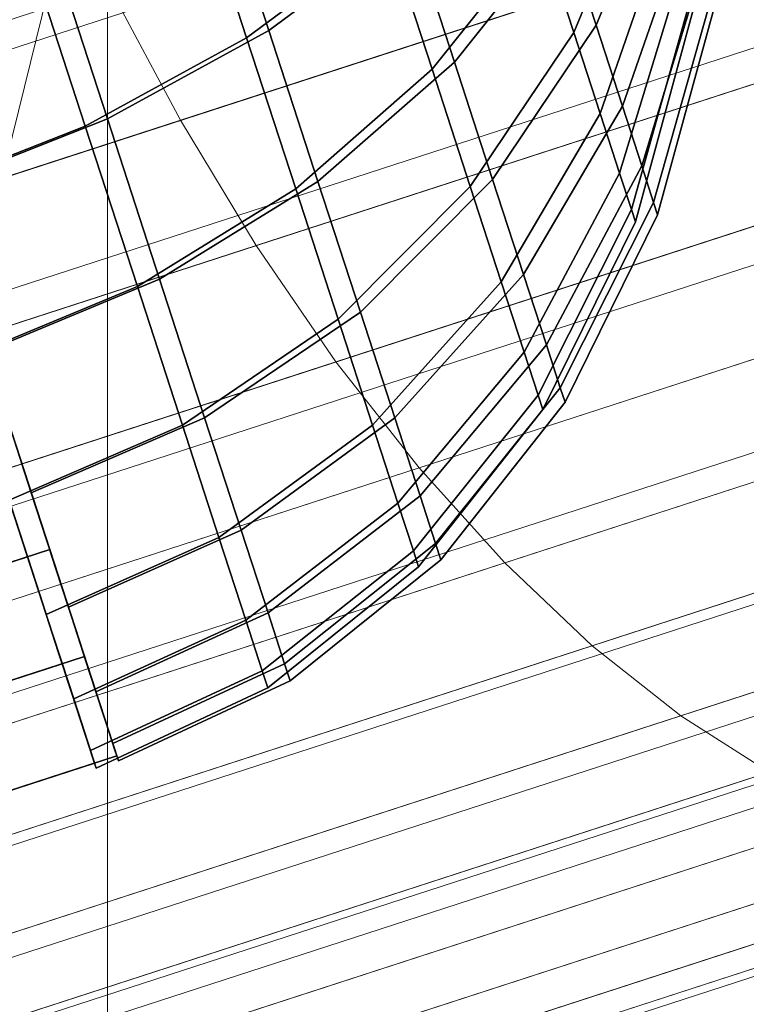
# Model space of a CAD drawing. Units: millimetres. Extents: x -2496 to 1530, y -680 to 1441.
# Drawn here: x -503 to -494, y 389 to 402 of the extents above; entities that cross this region are included whole.
import ezdxf

# ---------------------------------------------------------------- set-up
doc = ezdxf.new("R2010")
doc.units = ezdxf.units.MM
doc.header["$MEASUREMENT"] = 0
for name, color, linetype in [('czarny', 7, 'Continuous'), ('czerwony - podesty', 10, 'Continuous'), ('szary - malowanie', 9, 'Continuous')]:
    doc.layers.add(name, color=color, linetype=linetype)

msp = doc.modelspace()

# ---------------------------------------------------------------- linework, layer by layer
at = {"layer": 'czarny'}
for points in [[(-499.992, 401.57, 2106.235), (-498.233, 402.871, 2105.034), (-498.842, 404.744, 2105.953), (-500.669, 403.652, 2107.256)], [(-500.669, 403.652, 2081.211), (-498.842, 404.744, 2082.513), (-498.233, 402.871, 2083.432), (-499.992, 401.57, 2082.232)], [(-499.992, 401.57, 2006.235), (-498.233, 402.871, 2005.034), (-498.842, 404.744, 2005.953), (-500.669, 403.652, 2007.256)], [(-500.669, 403.652, 1981.211), (-498.842, 404.744, 1982.513), (-498.233, 402.871, 1983.432), (-499.992, 401.57, 1982.232)], [(-496.324, 402.879, 2086.108), (-495.356, 404.73, 2087.849), (-495.039, 403.753, 2088.876), (-495.92, 401.636, 2087.415)], [(-495.92, 401.636, 2101.051), (-495.039, 403.753, 2099.59), (-495.356, 404.73, 2100.617), (-496.324, 402.879, 2102.358)], [(-496.324, 402.879, 1986.108), (-495.356, 404.73, 1987.849), (-495.039, 403.753, 1988.876), (-495.92, 401.636, 1987.415)], [(-495.92, 401.636, 2001.051), (-495.039, 403.753, 1999.59), (-495.356, 404.73, 2000.617), (-496.324, 402.879, 2002.358)], [(-500.269, 401.48, 1372.869), (-498.51, 402.781, 1371.669), (-499.119, 404.655, 1372.588), (-500.945, 403.563, 1373.89)], [(-500.945, 403.563, 1347.846), (-499.119, 404.655, 1349.148), (-498.51, 402.781, 1350.067), (-500.269, 401.48, 1348.866)], [(-496.601, 402.789, 1352.743), (-495.633, 404.64, 1354.484), (-495.315, 403.663, 1355.511), (-496.197, 401.546, 1354.05)], [(-496.197, 401.546, 1367.686), (-495.315, 403.663, 1366.225), (-495.633, 404.64, 1367.252), (-496.601, 402.789, 1368.993)], [(-497.683, 401.177, 2103.787), (-496.324, 402.879, 2102.358), (-496.792, 404.32, 2103.419), (-498.233, 402.871, 2105.034)], [(-498.233, 402.871, 2083.432), (-496.792, 404.32, 2085.048), (-496.324, 402.879, 2086.108), (-497.683, 401.177, 2084.679)], [(-497.683, 401.177, 2003.787), (-496.324, 402.879, 2002.358), (-496.792, 404.32, 2003.419), (-498.233, 402.871, 2005.034)], [(-498.233, 402.871, 1983.432), (-496.792, 404.32, 1985.048), (-496.324, 402.879, 1986.108), (-497.683, 401.177, 1984.679)], [(-497.96, 401.087, 1370.422), (-496.601, 402.789, 1368.993), (-497.069, 404.23, 1370.054), (-498.51, 402.781, 1371.669)], [(-498.51, 402.781, 1350.067), (-497.069, 404.23, 1351.682), (-496.601, 402.789, 1352.743), (-497.96, 401.087, 1351.314)], [(-495.92, 401.636, 2087.415), (-495.039, 403.753, 2088.876), (-494.781, 402.961, 2090.066), (-495.592, 400.627, 2088.93)], [(-495.592, 400.627, 2099.536), (-494.781, 402.961, 2098.4), (-495.039, 403.753, 2099.59), (-495.92, 401.636, 2101.051)], [(-495.92, 401.636, 1987.415), (-495.039, 403.753, 1988.876), (-494.781, 402.961, 1990.066), (-495.592, 400.627, 1988.93)], [(-495.592, 400.627, 1999.536), (-494.781, 402.961, 1998.4), (-495.039, 403.753, 1999.59), (-495.92, 401.636, 2001.051)], [(-502.001, 400.469, 2106.974), (-499.992, 401.57, 2106.235), (-500.669, 403.652, 2107.256), (-502.719, 402.679, 2108.058)], [(-502.719, 402.679, 2080.409), (-500.669, 403.652, 2081.211), (-499.992, 401.57, 2082.232), (-502.001, 400.469, 2081.492)], [(-502.001, 400.469, 2006.974), (-499.992, 401.57, 2006.235), (-500.669, 403.652, 2007.256), (-502.719, 402.679, 2008.058)], [(-502.719, 402.679, 1980.409), (-500.669, 403.652, 1981.211), (-499.992, 401.57, 1982.232), (-502.001, 400.469, 1981.492)], [(-496.197, 401.546, 1354.05), (-495.315, 403.663, 1355.511), (-495.058, 402.871, 1356.701), (-495.869, 400.537, 1355.565)], [(-495.869, 400.537, 1366.171), (-495.058, 402.871, 1365.035), (-495.315, 403.663, 1366.225), (-496.197, 401.546, 1367.686)], [(-502.278, 400.379, 1373.609), (-500.269, 401.48, 1372.869), (-500.945, 403.563, 1373.89), (-502.996, 402.589, 1374.693)], [(-502.996, 402.589, 1347.043), (-500.945, 403.563, 1347.846), (-500.269, 401.48, 1348.866), (-502.278, 400.379, 1348.127)], [(-495.351, 399.884, 2097.861), (-494.591, 402.377, 2097.083), (-494.781, 402.961, 2098.4), (-495.592, 400.627, 2099.536)], [(-495.592, 400.627, 2088.93), (-494.781, 402.961, 2090.066), (-494.591, 402.377, 2091.383), (-495.351, 399.884, 2090.605)], [(-495.351, 399.884, 1997.861), (-494.591, 402.377, 1997.083), (-494.781, 402.961, 1998.4), (-495.592, 400.627, 1999.536)], [(-495.592, 400.627, 1988.93), (-494.781, 402.961, 1990.066), (-494.591, 402.377, 1991.383), (-495.351, 399.884, 1990.605)], [(-499.657, 399.598, 1371.484), (-497.96, 401.087, 1370.422), (-498.51, 402.781, 1371.669), (-500.269, 401.48, 1372.869)], [(-500.269, 401.48, 1348.866), (-498.51, 402.781, 1350.067), (-497.96, 401.087, 1351.314), (-499.657, 399.598, 1350.252)], [(-499.381, 399.688, 2104.849), (-497.683, 401.177, 2103.787), (-498.233, 402.871, 2105.034), (-499.992, 401.57, 2106.235)], [(-499.992, 401.57, 2082.232), (-498.233, 402.871, 2083.432), (-497.683, 401.177, 2084.679), (-499.381, 399.688, 2083.617)], [(-499.381, 399.688, 2004.849), (-497.683, 401.177, 2003.787), (-498.233, 402.871, 2005.034), (-499.992, 401.57, 2006.235)], [(-499.992, 401.57, 1982.232), (-498.233, 402.871, 1983.432), (-497.683, 401.177, 1984.679), (-499.381, 399.688, 1983.617)], [(-497.485, 399.625, 1368.885), (-496.197, 401.546, 1367.686), (-496.601, 402.789, 1368.993), (-497.96, 401.087, 1370.422)], [(-497.96, 401.087, 1351.314), (-496.601, 402.789, 1352.743), (-496.197, 401.546, 1354.05), (-497.485, 399.625, 1352.851)], [(-497.208, 399.715, 2102.25), (-495.92, 401.636, 2101.051), (-496.324, 402.879, 2102.358), (-497.683, 401.177, 2103.787)], [(-497.683, 401.177, 2084.679), (-496.324, 402.879, 2086.108), (-495.92, 401.636, 2087.415), (-497.208, 399.715, 2086.216)], [(-497.208, 399.715, 2002.25), (-495.92, 401.636, 2001.051), (-496.324, 402.879, 2002.358), (-497.683, 401.177, 2003.787)], [(-497.683, 401.177, 1984.679), (-496.324, 402.879, 1986.108), (-495.92, 401.636, 1987.415), (-497.208, 399.715, 1986.216)], [(-495.628, 399.794, 1364.496), (-494.868, 402.287, 1363.718), (-495.058, 402.871, 1365.035), (-495.869, 400.537, 1366.171)], [(-495.869, 400.537, 1355.565), (-495.058, 402.871, 1356.701), (-494.868, 402.287, 1358.018), (-495.628, 399.794, 1357.24)], [(-504.183, 399.608, 2107.224), (-502.001, 400.469, 2106.974), (-502.719, 402.679, 2108.058), (-504.915, 401.862, 2108.329)], [(-504.915, 401.862, 2080.138), (-502.719, 402.679, 2080.409), (-502.001, 400.469, 2081.492), (-504.183, 399.608, 2081.243)], [(-504.183, 399.608, 2007.224), (-502.001, 400.469, 2006.974), (-502.719, 402.679, 2008.058), (-504.915, 401.862, 2008.329)], [(-504.915, 401.862, 1980.138), (-502.719, 402.679, 1980.409), (-502.001, 400.469, 1981.492), (-504.183, 399.608, 1981.243)], [(-504.46, 399.518, 1373.858), (-502.278, 400.379, 1373.609), (-502.996, 402.589, 1374.693), (-505.192, 401.772, 1374.963)], [(-505.192, 401.772, 1346.773), (-502.996, 402.589, 1347.043), (-502.278, 400.379, 1348.127), (-504.46, 399.518, 1347.878)], [(-495.628, 399.794, 1357.24), (-494.868, 402.287, 1358.018), (-494.752, 401.929, 1359.421), (-495.48, 399.339, 1359.026)], [(-495.48, 399.339, 1362.71), (-494.752, 401.929, 1362.315), (-494.868, 402.287, 1363.718), (-495.628, 399.794, 1364.496)], [(-495.351, 399.884, 2090.605), (-494.591, 402.377, 2091.383), (-494.475, 402.019, 2092.786), (-495.203, 399.429, 2092.391)], [(-495.203, 399.429, 2096.075), (-494.475, 402.019, 2095.68), (-494.591, 402.377, 2097.083), (-495.351, 399.884, 2097.861)], [(-495.351, 399.884, 1990.605), (-494.591, 402.377, 1991.383), (-494.475, 402.019, 1992.786), (-495.203, 399.429, 1992.391)], [(-495.203, 399.429, 1996.075), (-494.475, 402.019, 1995.68), (-494.591, 402.377, 1997.083), (-495.351, 399.884, 1997.861)], [(-495.48, 399.339, 1359.026), (-494.752, 401.929, 1359.421), (-494.713, 401.809, 1360.868), (-495.43, 399.186, 1360.868)], [(-495.43, 399.186, 1360.868), (-494.713, 401.809, 1360.868), (-494.752, 401.929, 1362.315), (-495.48, 399.339, 1362.71)], [(-495.203, 399.429, 2092.391), (-494.475, 402.019, 2092.786), (-494.436, 401.899, 2094.233), (-495.153, 399.276, 2094.233)], [(-495.153, 399.276, 2094.233), (-494.436, 401.899, 2094.233), (-494.475, 402.019, 2095.68), (-495.203, 399.429, 2096.075)], [(-495.203, 399.429, 1992.391), (-494.475, 402.019, 1992.786), (-494.436, 401.899, 1994.233), (-495.153, 399.276, 1994.233)], [(-495.153, 399.276, 1994.233), (-494.436, 401.899, 1994.233), (-494.475, 402.019, 1995.68), (-495.203, 399.429, 1996.075)], [(-501.352, 398.471, 2105.503), (-499.381, 399.688, 2104.849), (-499.992, 401.57, 2106.235), (-502.001, 400.469, 2106.974)], [(-502.001, 400.469, 2081.492), (-499.992, 401.57, 2082.232), (-499.381, 399.688, 2083.617), (-501.352, 398.471, 2082.963)], [(-501.352, 398.471, 2005.503), (-499.381, 399.688, 2004.849), (-499.992, 401.57, 2006.235), (-502.001, 400.469, 2006.974)], [(-502.001, 400.469, 1981.492), (-499.992, 401.57, 1982.232), (-499.381, 399.688, 1983.617), (-501.352, 398.471, 1982.963)], [(-497.485, 399.625, 1352.851), (-496.197, 401.546, 1354.05), (-495.869, 400.537, 1355.565), (-497.099, 398.439, 1354.632)], [(-497.099, 398.439, 1367.104), (-495.869, 400.537, 1366.171), (-496.197, 401.546, 1367.686), (-497.485, 399.625, 1368.885)], [(-497.208, 399.715, 2086.216), (-495.92, 401.636, 2087.415), (-495.592, 400.627, 2088.93), (-496.822, 398.529, 2087.997)], [(-496.822, 398.529, 2100.469), (-495.592, 400.627, 2099.536), (-495.92, 401.636, 2101.051), (-497.208, 399.715, 2102.25)], [(-497.208, 399.715, 1986.216), (-495.92, 401.636, 1987.415), (-495.592, 400.627, 1988.93), (-496.822, 398.529, 1987.997)], [(-496.822, 398.529, 2000.469), (-495.592, 400.627, 1999.536), (-495.92, 401.636, 2001.051), (-497.208, 399.715, 2002.25)], [(-501.629, 398.381, 1372.138), (-499.657, 399.598, 1371.484), (-500.269, 401.48, 1372.869), (-502.278, 400.379, 1373.609)], [(-502.278, 400.379, 1348.127), (-500.269, 401.48, 1348.866), (-499.657, 399.598, 1350.252), (-501.629, 398.381, 1349.598)], [(-498.853, 398.064, 2103.141), (-497.208, 399.715, 2102.25), (-497.683, 401.177, 2103.787), (-499.381, 399.688, 2104.849)], [(-499.381, 399.688, 2083.617), (-497.683, 401.177, 2084.679), (-497.208, 399.715, 2086.216), (-498.853, 398.064, 2085.325)], [(-498.853, 398.064, 2003.141), (-497.208, 399.715, 2002.25), (-497.683, 401.177, 2003.787), (-499.381, 399.688, 2004.849)], [(-499.381, 399.688, 1983.617), (-497.683, 401.177, 1984.679), (-497.208, 399.715, 1986.216), (-498.853, 398.064, 1985.325)], [(-499.13, 397.974, 1369.776), (-497.485, 399.625, 1368.885), (-497.96, 401.087, 1370.422), (-499.657, 399.598, 1371.484)], [(-499.657, 399.598, 1350.252), (-497.96, 401.087, 1351.314), (-497.485, 399.625, 1352.851), (-499.13, 397.974, 1351.96)], [(-510.606, 392.544, 1352.188), (-512.453, 398.231, 1347.234), (-504.845, 400.703, 1347.234), (-502.997, 395.016, 1352.188)], [(-510.329, 392.634, 2085.553), (-512.176, 398.32, 2080.599), (-504.568, 400.793, 2080.599), (-502.72, 395.106, 2085.553)], [(-510.329, 392.634, 1985.553), (-512.176, 398.32, 1980.599), (-504.568, 400.793, 1980.599), (-502.72, 395.106, 1985.553)], [(-496.822, 398.529, 2087.997), (-495.592, 400.627, 2088.93), (-495.351, 399.884, 2090.605), (-496.538, 397.655, 2089.967)], [(-496.538, 397.655, 2098.499), (-495.351, 399.884, 2097.861), (-495.592, 400.627, 2099.536), (-496.822, 398.529, 2100.469)], [(-496.822, 398.529, 1987.997), (-495.592, 400.627, 1988.93), (-495.351, 399.884, 1990.605), (-496.538, 397.655, 1989.967)], [(-496.538, 397.655, 1998.499), (-495.351, 399.884, 1997.861), (-495.592, 400.627, 1999.536), (-496.822, 398.529, 2000.469)], [(-503.521, 397.571, 2105.724), (-501.352, 398.471, 2105.503), (-502.001, 400.469, 2106.974), (-504.183, 399.608, 2107.224)], [(-504.183, 399.608, 2081.243), (-502.001, 400.469, 2081.492), (-501.352, 398.471, 2082.963), (-503.521, 397.571, 2082.742)], [(-503.521, 397.571, 2005.724), (-501.352, 398.471, 2005.503), (-502.001, 400.469, 2006.974), (-504.183, 399.608, 2007.224)], [(-504.183, 399.608, 1981.243), (-502.001, 400.469, 1981.492), (-501.352, 398.471, 1982.963), (-503.521, 397.571, 1982.742)], [(-497.099, 398.439, 1354.632), (-495.869, 400.537, 1355.565), (-495.628, 399.794, 1357.24), (-496.815, 397.565, 1356.602)], [(-496.815, 397.565, 1365.134), (-495.628, 399.794, 1364.496), (-495.869, 400.537, 1366.171), (-497.099, 398.439, 1367.104)], [(-503.798, 397.481, 1372.359), (-501.629, 398.381, 1372.138), (-502.278, 400.379, 1373.609), (-504.46, 399.518, 1373.858)], [(-504.46, 399.518, 1347.878), (-502.278, 400.379, 1348.127), (-501.629, 398.381, 1349.598), (-503.798, 397.481, 1349.377)], [(-496.538, 397.655, 2089.967), (-495.351, 399.884, 2090.605), (-495.203, 399.429, 2092.391), (-496.365, 397.12, 2092.067)], [(-496.365, 397.12, 2096.399), (-495.203, 399.429, 2096.075), (-495.351, 399.884, 2097.861), (-496.538, 397.655, 2098.499)], [(-496.538, 397.655, 1989.967), (-495.351, 399.884, 1990.605), (-495.203, 399.429, 1992.391), (-496.365, 397.12, 1992.067)], [(-496.365, 397.12, 1996.399), (-495.203, 399.429, 1996.075), (-495.351, 399.884, 1997.861), (-496.538, 397.655, 1998.499)], [(-498.425, 396.746, 2101.162), (-496.822, 398.529, 2100.469), (-497.208, 399.715, 2102.25), (-498.853, 398.064, 2103.141)], [(-498.853, 398.064, 2085.325), (-497.208, 399.715, 2086.216), (-496.822, 398.529, 2087.997), (-498.425, 396.746, 2087.304)], [(-498.425, 396.746, 2001.162), (-496.822, 398.529, 2000.469), (-497.208, 399.715, 2002.25), (-498.853, 398.064, 2003.141)], [(-498.853, 398.064, 1985.325), (-497.208, 399.715, 1986.216), (-496.822, 398.529, 1987.997), (-498.425, 396.746, 1987.304)], [(-496.815, 397.565, 1356.602), (-495.628, 399.794, 1357.24), (-495.48, 399.339, 1359.026), (-496.641, 397.03, 1358.702)], [(-496.641, 397.03, 1363.034), (-495.48, 399.339, 1362.71), (-495.628, 399.794, 1364.496), (-496.815, 397.565, 1365.134)], [(-501.068, 396.656, 1351.411), (-501.629, 398.381, 1349.598), (-499.657, 399.598, 1350.252), (-499.13, 397.974, 1351.96)], [(-501.068, 396.656, 1370.325), (-499.13, 397.974, 1369.776), (-499.657, 399.598, 1371.484), (-501.629, 398.381, 1372.138)], [(-500.792, 396.746, 2084.777), (-501.352, 398.471, 2082.963), (-499.381, 399.688, 2083.617), (-498.853, 398.064, 2085.325)], [(-500.792, 396.746, 2103.69), (-498.853, 398.064, 2103.141), (-499.381, 399.688, 2104.849), (-501.352, 398.471, 2105.503)], [(-500.792, 396.746, 1984.777), (-501.352, 398.471, 1982.963), (-499.381, 399.688, 1983.617), (-498.853, 398.064, 1985.325)], [(-500.792, 396.746, 2003.69), (-498.853, 398.064, 2003.141), (-499.381, 399.688, 2004.849), (-501.352, 398.471, 2005.503)], [(-498.701, 396.656, 1367.797), (-497.099, 398.439, 1367.104), (-497.485, 399.625, 1368.885), (-499.13, 397.974, 1369.776)], [(-499.13, 397.974, 1351.96), (-497.485, 399.625, 1352.851), (-497.099, 398.439, 1354.632), (-498.701, 396.656, 1353.939)], [(-496.641, 397.03, 1358.702), (-495.48, 399.339, 1359.026), (-495.43, 399.186, 1360.868), (-496.583, 396.85, 1360.868)], [(-496.583, 396.85, 1360.868), (-495.43, 399.186, 1360.868), (-495.48, 399.339, 1362.71), (-496.641, 397.03, 1363.034)], [(-496.365, 397.12, 2092.067), (-495.203, 399.429, 2092.391), (-495.153, 399.276, 2094.233), (-496.306, 396.94, 2094.233)], [(-496.306, 396.94, 2094.233), (-495.153, 399.276, 2094.233), (-495.203, 399.429, 2096.075), (-496.365, 397.12, 2096.399)], [(-496.365, 397.12, 1992.067), (-495.203, 399.429, 1992.391), (-495.153, 399.276, 1994.233), (-496.306, 396.94, 1994.233)], [(-496.306, 396.94, 1994.233), (-495.153, 399.276, 1994.233), (-495.203, 399.429, 1996.075), (-496.365, 397.12, 1996.399)], [(-502.288, 393.775, 2100.488), (-503.818, 398.486, 2106.467), (-511.427, 396.014, 2106.467), (-509.896, 391.303, 2100.488)], [(-502.288, 393.775, 2000.488), (-503.818, 398.486, 2006.467), (-511.427, 396.014, 2006.467), (-509.896, 391.303, 2000.488)], [(-502.95, 395.813, 2103.875), (-500.792, 396.746, 2103.69), (-501.352, 398.471, 2105.503), (-503.521, 397.571, 2105.724)], [(-502.95, 395.813, 2084.591), (-503.521, 397.571, 2082.742), (-501.352, 398.471, 2082.963), (-500.792, 396.746, 2084.777)], [(-502.95, 395.813, 2003.875), (-500.792, 396.746, 2003.69), (-501.352, 398.471, 2005.503), (-503.521, 397.571, 2005.724)], [(-502.95, 395.813, 1984.591), (-503.521, 397.571, 1982.742), (-501.352, 398.471, 1982.963), (-500.792, 396.746, 1984.777)], [(-498.425, 396.746, 2087.304), (-496.822, 398.529, 2087.997), (-496.538, 397.655, 2089.967), (-498.109, 395.775, 2089.493)], [(-498.109, 395.775, 2098.973), (-496.538, 397.655, 2098.499), (-496.822, 398.529, 2100.469), (-498.425, 396.746, 2101.162)], [(-498.425, 396.746, 1987.304), (-496.822, 398.529, 1987.997), (-496.538, 397.655, 1989.967), (-498.109, 395.775, 1989.493)], [(-498.109, 395.775, 1998.973), (-496.538, 397.655, 1998.499), (-496.822, 398.529, 2000.469), (-498.425, 396.746, 2001.162)], [(-502.564, 393.685, 1367.123), (-504.095, 398.396, 1373.102), (-511.704, 395.924, 1373.102), (-510.173, 391.213, 1367.123)], [(-503.227, 395.723, 1370.51), (-501.068, 396.656, 1370.325), (-501.629, 398.381, 1372.138), (-503.798, 397.481, 1372.359)], [(-503.227, 395.723, 1351.226), (-503.798, 397.481, 1349.377), (-501.629, 398.381, 1349.598), (-501.068, 396.656, 1351.411)], [(-498.701, 396.656, 1353.939), (-497.099, 398.439, 1354.632), (-496.815, 397.565, 1356.602), (-498.386, 395.685, 1356.128)], [(-498.386, 395.685, 1365.608), (-496.815, 397.565, 1365.134), (-497.099, 398.439, 1367.104), (-498.701, 396.656, 1367.797)], [(-500.337, 395.347, 2101.589), (-498.425, 396.746, 2101.162), (-498.853, 398.064, 2103.141), (-500.792, 396.746, 2103.69)], [(-500.792, 396.746, 2084.777), (-498.853, 398.064, 2085.325), (-498.425, 396.746, 2087.304), (-500.337, 395.347, 2086.877)], [(-500.337, 395.347, 2001.589), (-498.425, 396.746, 2001.162), (-498.853, 398.064, 2003.141), (-500.792, 396.746, 2003.69)], [(-500.792, 396.746, 1984.777), (-498.853, 398.064, 1985.325), (-498.425, 396.746, 1987.304), (-500.337, 395.347, 1986.877)], [(-503.623, 397.884, 2083.134), (-503.521, 397.571, 2082.742), (-502.95, 395.813, 2084.591), (-503.014, 396.01, 2084.766)], [(-503.623, 397.884, 1983.134), (-503.521, 397.571, 1982.742), (-502.95, 395.813, 1984.591), (-503.014, 396.01, 1984.766)], [(-500.614, 395.258, 1368.224), (-498.701, 396.656, 1367.797), (-499.13, 397.974, 1369.776), (-501.068, 396.656, 1370.325)], [(-501.068, 396.656, 1351.411), (-499.13, 397.974, 1351.96), (-498.701, 396.656, 1353.939), (-500.614, 395.258, 1353.512)], [(-503.071, 396.185, 2103.547), (-502.95, 395.813, 2103.875), (-503.521, 397.571, 2105.724), (-503.575, 397.737, 2105.516)], [(-503.071, 396.185, 2003.547), (-502.95, 395.813, 2003.875), (-503.521, 397.571, 2005.724), (-503.575, 397.737, 2005.516)], [(-498.109, 395.775, 2089.493), (-496.538, 397.655, 2089.967), (-496.365, 397.12, 2092.067), (-497.916, 395.181, 2091.827)], [(-497.916, 395.181, 2096.64), (-496.365, 397.12, 2096.399), (-496.538, 397.655, 2098.499), (-498.109, 395.775, 2098.973)], [(-498.109, 395.775, 1989.493), (-496.538, 397.655, 1989.967), (-496.365, 397.12, 1992.067), (-497.916, 395.181, 1991.827)], [(-497.916, 395.181, 1996.64), (-496.365, 397.12, 1996.399), (-496.538, 397.655, 1998.499), (-498.109, 395.775, 1998.973)], [(-498.386, 395.685, 1356.128), (-496.815, 397.565, 1356.602), (-496.641, 397.03, 1358.702), (-498.193, 395.091, 1358.462)], [(-498.193, 395.091, 1363.274), (-496.641, 397.03, 1363.034), (-496.815, 397.565, 1365.134), (-498.386, 395.685, 1365.608)], [(-498.193, 395.091, 1358.462), (-496.641, 397.03, 1358.702), (-496.583, 396.85, 1360.868), (-498.128, 394.89, 1360.868)], [(-498.128, 394.89, 1360.868), (-496.583, 396.85, 1360.868), (-496.641, 397.03, 1363.034), (-498.193, 395.091, 1363.274)], [(-497.916, 395.181, 2091.827), (-496.365, 397.12, 2092.067), (-496.306, 396.94, 2094.233), (-497.851, 394.98, 2094.233)], [(-497.851, 394.98, 2094.233), (-496.306, 396.94, 2094.233), (-496.365, 397.12, 2096.399), (-497.916, 395.181, 2096.64)], [(-497.916, 395.181, 1991.827), (-496.365, 397.12, 1992.067), (-496.306, 396.94, 1994.233), (-497.851, 394.98, 1994.233)], [(-497.851, 394.98, 1994.233), (-496.306, 396.94, 1994.233), (-496.365, 397.12, 1996.399), (-497.916, 395.181, 1996.64)], [(-502.763, 394.297, 1368.368), (-500.614, 395.258, 1368.224), (-501.068, 396.656, 1370.325), (-503.227, 395.723, 1370.51)], [(-503.227, 395.723, 1351.226), (-501.068, 396.656, 1351.411), (-500.614, 395.258, 1353.512), (-502.763, 394.297, 1353.368)], [(-502.486, 394.387, 2101.733), (-500.337, 395.347, 2101.589), (-500.792, 396.746, 2103.69), (-502.95, 395.813, 2103.875)], [(-502.95, 395.813, 2084.591), (-500.792, 396.746, 2084.777), (-500.337, 395.347, 2086.877), (-502.486, 394.387, 2086.733)], [(-502.486, 394.387, 2001.733), (-500.337, 395.347, 2001.589), (-500.792, 396.746, 2003.69), (-502.95, 395.813, 2003.875)], [(-502.95, 395.813, 1984.591), (-500.792, 396.746, 1984.777), (-500.337, 395.347, 1986.877), (-502.486, 394.387, 1986.733)], [(-500.614, 395.258, 1353.512), (-498.701, 396.656, 1353.939), (-498.386, 395.685, 1356.128), (-500.279, 394.227, 1355.836)], [(-500.279, 394.227, 1365.9), (-498.386, 395.685, 1365.608), (-498.701, 396.656, 1367.797), (-500.614, 395.258, 1368.224)], [(-500.337, 395.347, 2086.877), (-498.425, 396.746, 2087.304), (-498.109, 395.775, 2089.493), (-500.002, 394.317, 2089.201)], [(-500.002, 394.317, 2099.265), (-498.109, 395.775, 2098.973), (-498.425, 396.746, 2101.162), (-500.337, 395.347, 2101.589)], [(-500.337, 395.347, 1986.877), (-498.425, 396.746, 1987.304), (-498.109, 395.775, 1989.493), (-500.002, 394.317, 1989.201)], [(-500.002, 394.317, 1999.265), (-498.109, 395.775, 1998.973), (-498.425, 396.746, 2001.162), (-500.337, 395.347, 2001.589)], [(-502.568, 394.637, 2101.581), (-502.486, 394.387, 2101.733), (-502.95, 395.813, 2103.875), (-503.071, 396.185, 2103.547)], [(-502.568, 394.637, 2001.581), (-502.486, 394.387, 2001.733), (-502.95, 395.813, 2003.875), (-503.071, 396.185, 2003.547)], [(-502.844, 394.547, 1368.216), (-502.763, 394.297, 1368.368), (-503.227, 395.723, 1370.51), (-503.348, 396.095, 1370.181)], [(-503.291, 395.921, 1351.4), (-503.227, 395.723, 1351.226), (-503.048, 395.173, 1352.051)], [(-503.014, 396.01, 2084.766), (-502.95, 395.813, 2084.591), (-502.771, 395.263, 2085.417)], [(-503.014, 396.01, 1984.766), (-502.95, 395.813, 1984.591), (-502.771, 395.263, 1985.417)], [(-499.797, 393.685, 2091.678), (-500.002, 394.317, 2089.201), (-498.109, 395.775, 2089.493), (-497.916, 395.181, 2091.827)], [(-499.797, 393.685, 2096.788), (-497.916, 395.181, 2096.64), (-498.109, 395.775, 2098.973), (-500.002, 394.317, 2099.265)], [(-499.797, 393.685, 1991.678), (-500.002, 394.317, 1989.201), (-498.109, 395.775, 1989.493), (-497.916, 395.181, 1991.827)], [(-499.797, 393.685, 1996.788), (-497.916, 395.181, 1996.64), (-498.109, 395.775, 1998.973), (-500.002, 394.317, 1999.265)], [(-500.074, 393.596, 1358.313), (-500.279, 394.227, 1355.836), (-498.386, 395.685, 1356.128), (-498.193, 395.091, 1358.462)], [(-500.074, 393.596, 1363.423), (-498.193, 395.091, 1363.274), (-498.386, 395.685, 1365.608), (-500.279, 394.227, 1365.9)], [(-502.145, 393.336, 2099.363), (-500.002, 394.317, 2099.265), (-500.337, 395.347, 2101.589), (-502.486, 394.387, 2101.733)], [(-502.486, 394.387, 2086.733), (-500.337, 395.347, 2086.877), (-500.002, 394.317, 2089.201), (-502.145, 393.336, 2089.103)], [(-502.145, 393.336, 1999.363), (-500.002, 394.317, 1999.265), (-500.337, 395.347, 2001.589), (-502.486, 394.387, 2001.733)], [(-502.486, 394.387, 1986.733), (-500.337, 395.347, 1986.877), (-500.002, 394.317, 1989.201), (-502.145, 393.336, 1989.103)], [(-502.997, 395.016, 1352.188), (-503.048, 395.173, 1352.051), (-502.973, 394.942, 1352.399)], [(-502.72, 395.106, 2085.553), (-502.771, 395.263, 2085.417), (-502.696, 395.032, 2085.764)], [(-502.72, 395.106, 1985.553), (-502.771, 395.263, 1985.417), (-502.696, 395.032, 1985.764)], [(-502.422, 393.246, 1365.998), (-500.279, 394.227, 1365.9), (-500.614, 395.258, 1368.224), (-502.763, 394.297, 1368.368)], [(-502.763, 394.297, 1353.368), (-500.614, 395.258, 1353.512), (-500.279, 394.227, 1355.836), (-502.422, 393.246, 1355.738)], [(-499.797, 393.685, 2091.678), (-497.916, 395.181, 2091.827), (-497.851, 394.98, 2094.233), (-499.728, 393.473, 2094.233)], [(-499.728, 393.473, 2094.233), (-497.851, 394.98, 2094.233), (-497.916, 395.181, 2096.64), (-499.797, 393.685, 2096.788)], [(-499.797, 393.685, 1991.678), (-497.916, 395.181, 1991.827), (-497.851, 394.98, 1994.233), (-499.728, 393.473, 1994.233)], [(-499.728, 393.473, 1994.233), (-497.851, 394.98, 1994.233), (-497.916, 395.181, 1996.64), (-499.797, 393.685, 1996.788)], [(-509.494, 390.065, 2092.833), (-510.329, 392.634, 2085.553), (-502.72, 395.106, 2085.553), (-501.886, 392.538, 2092.833)], [(-509.494, 390.065, 1992.833), (-510.329, 392.634, 1985.553), (-502.72, 395.106, 1985.553), (-501.886, 392.538, 1992.833)], [(-500.074, 393.596, 1358.313), (-498.193, 395.091, 1358.462), (-498.128, 394.89, 1360.868), (-500.005, 393.383, 1360.868)], [(-500.005, 393.383, 1360.868), (-498.128, 394.89, 1360.868), (-498.193, 395.091, 1363.274), (-500.074, 393.596, 1363.423)], [(-509.771, 389.976, 1359.468), (-510.606, 392.544, 1352.188), (-502.997, 395.016, 1352.188), (-502.162, 392.448, 1359.468)], [(-502.973, 394.942, 1352.399), (-502.763, 394.297, 1353.368), (-502.844, 394.547, 1353.52)], [(-502.696, 395.032, 2085.764), (-502.486, 394.387, 2086.733), (-502.568, 394.637, 2086.885)], [(-502.696, 395.032, 1985.764), (-502.486, 394.387, 1986.733), (-502.568, 394.637, 1986.885)], [(-502.609, 393.821, 1367.296), (-502.763, 394.297, 1368.368), (-502.844, 394.547, 1368.216)], [(-502.844, 394.547, 1353.52), (-502.763, 394.297, 1353.368), (-502.422, 393.246, 1355.738), (-502.57, 393.702, 1355.912)], [(-502.332, 393.911, 2100.661), (-502.486, 394.387, 2101.733), (-502.568, 394.637, 2101.581)], [(-502.568, 394.637, 2086.885), (-502.486, 394.387, 2086.733), (-502.145, 393.336, 2089.103), (-502.293, 393.792, 2089.278)], [(-502.332, 393.911, 2000.661), (-502.486, 394.387, 2001.733), (-502.568, 394.637, 2001.581)], [(-502.568, 394.637, 1986.885), (-502.486, 394.387, 1986.733), (-502.145, 393.336, 1989.103), (-502.293, 393.792, 1989.278)], [(-501.936, 392.692, 2096.838), (-499.797, 393.685, 2096.788), (-500.002, 394.317, 2099.265), (-502.145, 393.336, 2099.363)], [(-501.936, 392.692, 2091.628), (-502.145, 393.336, 2089.103), (-500.002, 394.317, 2089.201), (-499.797, 393.685, 2091.678)], [(-501.936, 392.692, 1996.838), (-499.797, 393.685, 1996.788), (-500.002, 394.317, 1999.265), (-502.145, 393.336, 1999.363)], [(-501.936, 392.692, 1991.628), (-502.145, 393.336, 1989.103), (-500.002, 394.317, 1989.201), (-499.797, 393.685, 1991.678)], [(-502.213, 392.602, 1363.473), (-500.074, 393.596, 1363.423), (-500.279, 394.227, 1365.9), (-502.422, 393.246, 1365.998)], [(-502.213, 392.602, 1358.263), (-502.422, 393.246, 1355.738), (-500.279, 394.227, 1355.836), (-500.074, 393.596, 1358.313)], [(-502.553, 393.651, 1366.911), (-502.609, 393.821, 1367.296), (-502.564, 393.685, 1367.123)], [(-502.277, 393.741, 2100.276), (-502.332, 393.911, 2100.661), (-502.288, 393.775, 2100.488)], [(-502.277, 393.741, 2000.276), (-502.332, 393.911, 2000.661), (-502.288, 393.775, 2000.488)], [(-502.288, 393.775, 2100.488), (-509.896, 391.303, 2100.488), (-509.494, 390.065, 2092.833), (-501.886, 392.538, 2092.833)], [(-502.288, 393.775, 2000.488), (-509.896, 391.303, 2000.488), (-509.494, 390.065, 1992.833), (-501.886, 392.538, 1992.833)], [(-502.57, 393.702, 1355.912), (-502.422, 393.246, 1355.738), (-502.213, 392.602, 1358.263), (-502.295, 392.856, 1358.31)], [(-502.293, 393.792, 2089.278), (-502.145, 393.336, 2089.103), (-501.936, 392.692, 2091.628), (-502.018, 392.946, 2091.676)], [(-502.293, 393.792, 1989.278), (-502.145, 393.336, 1989.103), (-501.936, 392.692, 1991.628), (-502.018, 392.946, 1991.676)], [(-502.224, 393.578, 2099.271), (-502.145, 393.336, 2099.363), (-502.277, 393.741, 2100.276)], [(-502.224, 393.578, 1999.271), (-502.145, 393.336, 1999.363), (-502.277, 393.741, 2000.276)], [(-502.564, 393.685, 1367.123), (-510.173, 391.213, 1367.123), (-509.771, 389.976, 1359.468), (-502.162, 392.448, 1359.468)], [(-502.501, 393.488, 1365.906), (-502.422, 393.246, 1365.998), (-502.553, 393.651, 1366.911)], [(-502.091, 393.171, 2096.749), (-501.936, 392.692, 2096.838), (-502.145, 393.336, 2099.363), (-502.224, 393.578, 2099.271)], [(-502.091, 393.171, 1996.749), (-501.936, 392.692, 1996.838), (-502.145, 393.336, 1999.363), (-502.224, 393.578, 1999.271)], [(-502.213, 392.602, 1358.263), (-500.074, 393.596, 1358.313), (-500.005, 393.383, 1360.868), (-502.142, 392.385, 1360.868)], [(-502.142, 392.385, 1360.868), (-500.005, 393.383, 1360.868), (-500.074, 393.596, 1363.423), (-502.213, 392.602, 1363.473)], [(-501.936, 392.692, 2091.628), (-499.797, 393.685, 2091.678), (-499.728, 393.473, 2094.233), (-501.865, 392.475, 2094.233)], [(-501.865, 392.475, 2094.233), (-499.728, 393.473, 2094.233), (-499.797, 393.685, 2096.788), (-501.936, 392.692, 2096.838)], [(-501.936, 392.692, 1991.628), (-499.797, 393.685, 1991.678), (-499.728, 393.473, 1994.233), (-501.865, 392.475, 1994.233)], [(-501.865, 392.475, 1994.233), (-499.728, 393.473, 1994.233), (-499.797, 393.685, 1996.788), (-501.936, 392.692, 1996.838)], [(-502.368, 393.081, 1363.384), (-502.213, 392.602, 1363.473), (-502.422, 393.246, 1365.998), (-502.501, 393.488, 1365.906)], [(-502.236, 392.674, 1360.868), (-502.142, 392.385, 1360.868), (-502.213, 392.602, 1363.473), (-502.368, 393.081, 1363.384)], [(-501.959, 392.764, 2094.233), (-501.865, 392.475, 2094.233), (-501.936, 392.692, 2096.838), (-502.091, 393.171, 2096.749)], [(-501.959, 392.764, 1994.233), (-501.865, 392.475, 1994.233), (-501.936, 392.692, 1996.838), (-502.091, 393.171, 1996.749)], [(-502.295, 392.856, 1358.31), (-502.213, 392.602, 1358.263), (-502.186, 392.519, 1359.267)], [(-502.018, 392.946, 2091.676), (-501.936, 392.692, 2091.628), (-501.909, 392.609, 2092.632)], [(-502.018, 392.946, 1991.676), (-501.936, 392.692, 1991.628), (-501.909, 392.609, 1992.632)], [(-501.897, 392.573, 2093.055), (-501.865, 392.475, 2094.233), (-501.959, 392.764, 2094.233)], [(-501.897, 392.573, 1993.055), (-501.865, 392.475, 1994.233), (-501.959, 392.764, 1994.233)], [(-502.174, 392.483, 1359.689), (-502.142, 392.385, 1360.868), (-502.236, 392.674, 1360.868)], [(-501.886, 392.538, 2092.833), (-501.909, 392.609, 2092.632), (-501.897, 392.573, 2093.055)], [(-501.886, 392.538, 1992.833), (-501.909, 392.609, 1992.632), (-501.897, 392.573, 1993.055)], [(-502.162, 392.448, 1359.468), (-502.186, 392.519, 1359.267), (-502.174, 392.483, 1359.689)]]:
    msp.add_3dface(points, dxfattribs=at)
at = {"layer": 'czerwony - podesty', "lineweight": 18}
for points in [[(209.333, 639.33, 1260), (-542.001, 395.206, 1260), (-522.18, 359.057, 1260)], [(209.333, 639.33, 1260), (-522.18, -358.645, 1260), (-542.001, -394.794, 1260)], [(209.333, 639.33, 1260), (-542.001, -394.794, 1260), (209.333, -638.917, 1260)], [(209.333, 639.33, 1260), (-522.18, 359.057, 1260), (-522.18, -358.645, 1260)]]:
    msp.add_3dface(points, dxfattribs=at)
at = {"layer": 'szary - malowanie', "lineweight": 18}
for points in [[(209.333, -638.917, 1200), (-542.001, 395.206, 1200), (209.333, 639.33, 1200)], [(-542.001, 395.206, 1200), (-542.001, 395.206, 1260), (209.333, 639.33, 1260), (209.333, 639.33, 1200)], [(209.333, -638.917, 1200), (-522.18, 359.057, 1200), (-542.001, 395.206, 1200)]]:
    msp.add_3dface(points, dxfattribs=at)

# ---------------------------------------------------------------- meshes
mesh = msp.add_polyface(dxfattribs=at)
corners = [(-542.967, 398.179, 1303.273), (-405.064, 442.987, 1303.273), (-404.098, 440.014, 1303), (-542.001, 395.206, 1303), (-403.132, 437.041, 1303.273), (-541.035, 392.234, 1303.273), (-402.196, 434.159, 1304.086), (-540.099, 389.351, 1304.086), (-401.317, 431.454, 1305.412), (-539.22, 386.647, 1305.412), (-400.523, 429.01, 1307.211), (-538.426, 384.202, 1307.211), (-399.837, 426.9, 1309.43), (-537.74, 382.092, 1309.43), (-399.281, 425.188, 1312), (-537.184, 380.381, 1312), (-398.871, 423.927, 1314.844), (-536.774, 379.12, 1314.844), (-398.62, 423.155, 1317.874), (-536.523, 378.347, 1317.874), (-398.536, 422.895, 1321), (-536.439, 378.087, 1321), (-398.62, 423.155, 1324.126), (-536.523, 378.347, 1324.126), (-398.871, 423.927, 1327.156), (-536.774, 379.12, 1327.156), (-399.281, 425.188, 1330), (-537.184, 380.381, 1330), (-399.837, 426.9, 1332.57), (-537.74, 382.092, 1332.57), (-400.523, 429.01, 1334.789), (-538.426, 384.202, 1334.789), (-401.317, 431.454, 1336.588), (-539.22, 386.647, 1336.588), (-402.196, 434.159, 1337.914), (-540.099, 389.351, 1337.914), (-403.132, 437.041, 1338.727), (-541.035, 392.234, 1338.727), (-404.098, 440.014, 1339), (-542.001, 395.206, 1339), (-405.064, 442.987, 1338.727), (-542.967, 398.179, 1338.727), (-406.001, 445.869, 1337.914), (-543.904, 401.061, 1337.914), (-406.879, 448.573, 1336.588), (-544.782, 403.766, 1336.588), (-407.673, 451.018, 1334.789), (-545.577, 406.21, 1334.789), (-408.359, 453.128, 1332.57), (-546.262, 408.32, 1332.57), (-408.915, 454.839, 1330), (-546.818, 410.032, 1330), (-409.325, 456.1, 1327.156), (-547.228, 411.293, 1327.156), (-409.576, 456.873, 1324.126), (-547.479, 412.065, 1324.126), (-409.66, 457.133, 1321), (-547.564, 412.325, 1321), (-409.576, 456.873, 1317.874), (-547.479, 412.065, 1317.874), (-409.325, 456.1, 1314.844), (-547.228, 411.293, 1314.844), (-408.915, 454.839, 1312), (-546.818, 410.032, 1312), (-408.359, 453.128, 1309.43), (-546.262, 408.32, 1309.43), (-407.673, 451.018, 1307.211), (-545.577, 406.21, 1307.211), (-406.879, 448.573, 1305.412), (-544.782, 403.766, 1305.412), (-406.001, 445.869, 1304.086), (-543.904, 401.061, 1304.086)]
mesh.append_faces([[corners[k] for k in face] for face in [(0, 1, 2, 3), (3, 2, 4, 5), (5, 4, 6, 7), (7, 6, 8, 9), (9, 8, 10, 11), (11, 10, 12, 13), (13, 12, 14, 15), (15, 14, 16, 17), (17, 16, 18, 19), (19, 18, 20, 21), (21, 20, 22, 23), (23, 22, 24, 25), (25, 24, 26, 27), (27, 26, 28, 29), (29, 28, 30, 31), (31, 30, 32, 33), (33, 32, 34, 35), (35, 34, 36, 37), (37, 36, 38, 39), (39, 38, 40, 41), (41, 40, 42, 43), (43, 42, 44, 45), (45, 44, 46, 47), (47, 46, 48, 49), (49, 48, 50, 51), (51, 50, 52, 53), (53, 52, 54, 55), (55, 54, 56, 57), (57, 56, 58, 59), (59, 58, 60, 61), (61, 60, 62, 63), (63, 62, 64, 65), (65, 64, 66, 67), (67, 66, 68, 69), (69, 68, 70, 71), (71, 70, 1, 0), (0, 3, 5, 7), (0, 7, 9, 11), (0, 11, 13, 15), (0, 15, 17, 19), (0, 19, 21, 23), (0, 23, 25, 27), (0, 27, 29, 31), (0, 31, 33, 35), (0, 35, 37, 39), (0, 39, 41, 43), (0, 43, 45, 47), (0, 47, 49, 51), (0, 51, 53, 55), (0, 55, 57, 59), (0, 59, 61, 63), (0, 63, 65, 67), (0, 67, 69, 71), (1, 70, 68, 66), (1, 66, 64, 62), (1, 62, 60, 58), (1, 58, 56, 54), (1, 54, 52, 50), (1, 50, 48, 46), (1, 46, 44, 42), (1, 42, 40, 38), (1, 38, 36, 34), (1, 34, 32, 30), (1, 30, 28, 26), (1, 26, 24, 22), (1, 22, 20, 18), (1, 18, 16, 14), (1, 14, 12, 10), (1, 10, 8, 6), (1, 6, 4, 2)]])
mesh = msp.add_polyface(dxfattribs=at)
corners = [(-425.805, 432.961, 2062.968), (-425.236, 431.085, 2063.056), (-484.855, 411.713, 2031.682), (-485.416, 413.592, 2031.598), (-424.746, 429.202, 2063.32), (-484.39, 409.823, 2031.933), (-424.339, 427.333, 2063.757), (-484.025, 407.939, 2032.347), (-424.02, 425.493, 2064.363), (-483.764, 406.081, 2032.923), (-423.668, 418.785, 2068.335), (-423.815, 417.352, 2069.667), (-484.067, 397.775, 2037.96), (-483.792, 399.25, 2036.695), (-424.055, 416.044, 2071.111), (-484.445, 396.422, 2039.331), (-424.385, 414.876, 2072.654), (-484.922, 395.206, 2040.796), (-424.802, 413.858, 2074.279), (-485.495, 394.138, 2042.339), (-425.302, 413, 2075.972), (-486.157, 393.227, 2043.947), (-425.881, 412.311, 2077.716), (-486.903, 392.484, 2045.604), (-426.532, 411.797, 2079.495), (-487.724, 391.914, 2047.293), (-427.25, 411.462, 2081.291), (-488.614, 391.524, 2048.998), (-428.027, 411.311, 2083.087), (-489.563, 391.317, 2050.704), (-428.856, 411.344, 2084.865), (-490.562, 391.295, 2052.393), (-429.729, 411.562, 2086.61), (-491.602, 391.458, 2054.049), (-430.638, 411.962, 2088.303), (-492.673, 391.806, 2055.657), (-431.574, 412.54, 2089.928), (-493.764, 392.333, 2057.2), (-432.528, 413.291, 2091.47), (-494.866, 393.036, 2058.665), (-433.49, 414.208, 2092.914), (-495.966, 393.908, 2060.037), (-434.452, 415.281, 2094.247), (-497.055, 394.94, 2061.302), (-435.404, 416.501, 2095.454), (-498.123, 396.122, 2062.448), (-436.337, 417.856, 2096.525), (-499.158, 397.444, 2063.466), (-437.241, 419.332, 2097.45), (-500.152, 398.891, 2064.344), (-438.11, 420.915, 2098.219), (-501.094, 400.451, 2065.074), (-438.933, 422.591, 2098.824), (-501.975, 402.107, 2065.649), (-439.703, 424.342, 2099.261), (-502.787, 403.845, 2066.064), (-440.413, 426.153, 2099.525), (-503.522, 405.648, 2066.314), (-441.055, 428.006, 2099.613), (-504.173, 407.498, 2066.398), (-441.624, 429.882, 2099.525), (-504.733, 409.377, 2066.314), (-442.114, 431.764, 2099.261), (-505.198, 411.267, 2066.064), (-442.805, 444.922, 2091.47), (-442.475, 446.091, 2089.928), (-504.666, 425.884, 2057.2), (-505.143, 424.667, 2058.665), (-442.058, 447.108, 2088.303), (-504.093, 426.952, 2055.657), (-441.558, 447.966, 2086.61), (-503.431, 427.862, 2054.049), (-440.979, 448.656, 2084.865), (-502.685, 428.606, 2052.393), (-440.328, 449.17, 2083.087), (-501.864, 429.176, 2050.704), (-439.61, 449.504, 2081.291), (-500.974, 429.566, 2048.998), (-438.833, 449.656, 2079.495), (-500.025, 429.773, 2047.293), (-438.004, 449.622, 2077.716), (-499.026, 429.795, 2045.604), (-437.131, 449.405, 2075.972), (-497.986, 429.632, 2043.947), (-436.222, 449.005, 2074.279), (-496.915, 429.284, 2042.339), (-435.286, 448.426, 2072.654), (-495.824, 428.757, 2040.796), (-434.332, 447.675, 2071.111), (-494.722, 428.053, 2039.331), (-433.37, 446.759, 2069.667), (-493.622, 427.182, 2037.96), (-432.408, 445.685, 2068.335), (-492.533, 426.15, 2036.695), (-431.456, 444.465, 2067.127), (-491.465, 424.967, 2035.548), (-430.523, 443.111, 2066.056), (-490.43, 423.646, 2034.531), (-429.619, 441.635, 2065.132), (-489.436, 422.199, 2033.653), (-428.75, 440.051, 2064.363), (-488.495, 420.639, 2032.923), (-427.927, 438.376, 2063.757), (-487.613, 418.982, 2032.347), (-427.157, 436.624, 2063.32), (-486.801, 417.244, 2031.933), (-426.447, 434.813, 2063.056), (-486.066, 415.442, 2031.682)]
mesh.append_faces([[corners[k] for k in face] for face in [(0, 1, 2, 3), (1, 4, 5, 2), (4, 6, 7, 5), (6, 8, 9, 7), (10, 11, 12, 13), (11, 14, 15, 12), (14, 16, 17, 15), (16, 18, 19, 17), (18, 20, 21, 19), (20, 22, 23, 21), (22, 24, 25, 23), (24, 26, 27, 25), (26, 28, 29, 27), (28, 30, 31, 29), (30, 32, 33, 31), (32, 34, 35, 33), (34, 36, 37, 35), (36, 38, 39, 37), (38, 40, 41, 39), (40, 42, 43, 41), (42, 44, 45, 43), (44, 46, 47, 45), (46, 48, 49, 47), (48, 50, 51, 49), (50, 52, 53, 51), (52, 54, 55, 53), (54, 56, 57, 55), (56, 58, 59, 57), (58, 60, 61, 59), (60, 62, 63, 61), (64, 65, 66, 67), (65, 68, 69, 66), (68, 70, 71, 69), (70, 72, 73, 71), (72, 74, 75, 73), (74, 76, 77, 75), (76, 78, 79, 77), (78, 80, 81, 79), (80, 82, 83, 81), (82, 84, 85, 83), (84, 86, 87, 85), (86, 88, 89, 87), (88, 90, 91, 89), (90, 92, 93, 91), (92, 94, 95, 93), (94, 96, 97, 95), (96, 98, 99, 97), (98, 100, 101, 99), (100, 102, 103, 101), (102, 104, 105, 103), (104, 106, 107, 105), (106, 0, 3, 107)]])
mesh = msp.add_polyface(dxfattribs=at)
corners = [(-485.416, 413.592, 2031.598), (-484.855, 411.713, 2031.682), (-541.086, 393.443, 1994.021), (-541.639, 395.324, 1993.943), (-484.39, 409.823, 2031.933), (-540.645, 391.544, 1994.256), (-484.025, 407.939, 2032.347), (-540.32, 389.648, 1994.644), (-483.764, 406.081, 2032.923), (-540.113, 387.772, 1995.183), (-483.61, 404.266, 2033.653), (-540.028, 385.934, 1995.867), (-483.562, 402.511, 2034.531), (-540.064, 384.153, 1996.689), (-483.624, 400.834, 2035.548), (-540.222, 382.444, 1997.641), (-483.792, 399.25, 2036.695), (-540.5, 380.824, 1998.715), (-484.067, 397.775, 2037.96), (-540.895, 379.31, 1999.9), (-484.445, 396.422, 2039.331), (-541.403, 377.916, 2001.184), (-484.922, 395.206, 2040.796), (-542.02, 376.654, 2002.555), (-485.495, 394.138, 2042.339), (-542.739, 375.538, 2004.001), (-486.157, 393.227, 2043.947), (-543.554, 374.578, 2005.506), (-486.903, 392.484, 2045.604), (-544.457, 373.783, 2007.057), (-487.724, 391.914, 2047.293), (-545.439, 373.161, 2008.638), (-488.614, 391.524, 2048.998), (-546.49, 372.719, 2010.235), (-489.563, 391.317, 2050.704), (-547.601, 372.459, 2011.832), (-490.562, 391.295, 2052.393), (-548.761, 372.385, 2013.414), (-491.602, 391.458, 2054.049), (-549.959, 372.497, 2014.965), (-492.673, 391.806, 2055.657), (-551.183, 372.795, 2016.47), (-493.764, 392.333, 2057.2), (-552.421, 373.275, 2017.916), (-494.866, 393.036, 2058.665), (-553.661, 373.933, 2019.287), (-495.966, 393.908, 2060.037), (-554.892, 374.762, 2020.571), (-497.055, 394.94, 2061.302), (-556.101, 375.755, 2021.756), (-498.123, 396.122, 2062.448), (-557.278, 376.902, 2022.83), (-499.158, 397.444, 2063.466), (-558.41, 378.192, 2023.782), (-500.152, 398.891, 2064.344), (-559.487, 379.612, 2024.604), (-501.094, 400.451, 2065.074), (-560.498, 381.149, 2025.288), (-442.114, 431.764, 2099.261), (-442.521, 433.634, 2098.824), (-505.563, 413.15, 2065.649), (-505.198, 411.267, 2066.064), (-442.84, 435.473, 2098.219), (-505.824, 415.009, 2065.074), (-443.068, 437.265, 2097.45), (-505.979, 416.824, 2064.344), (-443.204, 438.991, 2096.525), (-506.026, 418.579, 2063.466), (-443.245, 440.635, 2095.454), (-505.964, 420.256, 2062.448), (-443.192, 442.181, 2094.247), (-505.796, 421.84, 2061.302), (-443.045, 443.615, 2092.914), (-505.521, 423.315, 2060.037), (-442.805, 444.922, 2091.47), (-505.143, 424.667, 2058.665), (-500.974, 429.566, 2048.998), (-500.025, 429.773, 2047.293), (-557.74, 411.021, 2008.638), (-558.851, 410.761, 2010.235), (-499.026, 429.795, 2045.604), (-556.58, 411.095, 2007.057), (-497.986, 429.632, 2043.947), (-555.382, 410.982, 2005.506), (-496.915, 429.284, 2042.339), (-554.159, 410.685, 2004.001), (-495.824, 428.757, 2040.796), (-552.921, 410.205, 2002.555), (-494.722, 428.053, 2039.331), (-551.68, 409.547, 2001.184), (-493.622, 427.182, 2037.96), (-550.449, 408.717, 1999.9), (-492.533, 426.15, 2036.695), (-549.24, 407.724, 1998.715), (-491.465, 424.967, 2035.548), (-548.064, 406.577, 1997.641), (-490.43, 423.646, 2034.531), (-546.931, 405.288, 1996.689), (-489.436, 422.199, 2033.653), (-545.855, 403.867, 1995.867), (-488.495, 420.639, 2032.923), (-544.843, 402.33, 1995.183), (-487.613, 418.982, 2032.347), (-543.908, 400.691, 1994.644), (-486.801, 417.244, 2031.933), (-543.056, 398.966, 1994.256), (-486.066, 415.442, 2031.682), (-542.298, 397.171, 1994.021)]
mesh.append_faces([[corners[k] for k in face] for face in [(0, 1, 2, 3), (1, 4, 5, 2), (4, 6, 7, 5), (6, 8, 9, 7), (8, 10, 11, 9), (10, 12, 13, 11), (12, 14, 15, 13), (14, 16, 17, 15), (16, 18, 19, 17), (18, 20, 21, 19), (20, 22, 23, 21), (22, 24, 25, 23), (24, 26, 27, 25), (26, 28, 29, 27), (28, 30, 31, 29), (30, 32, 33, 31), (32, 34, 35, 33), (34, 36, 37, 35), (36, 38, 39, 37), (38, 40, 41, 39), (40, 42, 43, 41), (42, 44, 45, 43), (44, 46, 47, 45), (46, 48, 49, 47), (48, 50, 51, 49), (50, 52, 53, 51), (52, 54, 55, 53), (54, 56, 57, 55), (58, 59, 60, 61), (59, 62, 63, 60), (62, 64, 65, 63), (64, 66, 67, 65), (66, 68, 69, 67), (68, 70, 71, 69), (70, 72, 73, 71), (72, 74, 75, 73), (76, 77, 78, 79), (77, 80, 81, 78), (80, 82, 83, 81), (82, 84, 85, 83), (84, 86, 87, 85), (86, 88, 89, 87), (88, 90, 91, 89), (90, 92, 93, 91), (92, 94, 95, 93), (94, 96, 97, 95), (96, 98, 99, 97), (98, 100, 101, 99), (100, 102, 103, 101), (102, 104, 105, 103), (104, 106, 107, 105), (106, 0, 3, 107)]])
mesh = msp.add_polyface(dxfattribs=at)
corners = [(-502.001, 405.065, 1120), (-511.165, 422.525, 1120), (-511.165, 422.525, 1202.109), (-502.001, 405.065, 1202.109), (-527.393, 433.726, 1120), (-527.393, 433.726, 1202.109), (-546.967, 436.103, 1120), (-546.967, 436.103, 1202.109), (-565.404, 429.111, 1120), (-565.404, 429.111, 1202.109), (-578.48, 414.352, 1120), (-578.48, 414.352, 1202.109), (-583.198, 395.206, 1120), (-583.198, 395.206, 1202.109), (-578.48, 376.061, 1120), (-578.48, 376.061, 1202.109), (-565.404, 361.302, 1120), (-565.404, 361.302, 1202.109), (-546.967, 354.31, 1120), (-546.967, 354.31, 1202.109), (-527.393, 356.686, 1120), (-527.393, 356.686, 1202.109), (-511.165, 367.888, 1120), (-511.165, 367.888, 1202.109), (-502.001, 385.347, 1120), (-502.001, 385.347, 1202.109)]
mesh.append_faces([[corners[k] for k in face] for face in [(0, 1, 2, 3), (1, 4, 5, 2), (4, 6, 7, 5), (6, 8, 9, 7), (8, 10, 11, 9), (10, 12, 13, 11), (12, 14, 15, 13), (14, 16, 17, 15), (16, 18, 19, 17), (18, 20, 21, 19), (20, 22, 23, 21), (22, 24, 25, 23), (24, 0, 3, 25), (0, 24, 22, 20), (0, 20, 18, 16), (0, 16, 14, 12), (0, 12, 10, 8), (0, 8, 6, 4), (0, 4, 1), (3, 2, 5, 7), (3, 7, 9, 11), (3, 11, 13, 15), (3, 15, 17, 19), (3, 19, 21, 23), (3, 23, 25)]])
mesh = msp.add_polyface(dxfattribs=at)
corners = [(-501.094, 400.451, 2065.074), (-501.975, 402.107, 2065.649), (-561.434, 382.788, 2025.826), (-560.498, 381.149, 2025.288), (-502.787, 403.845, 2066.064), (-562.285, 384.513, 2026.215), (-503.522, 405.648, 2066.314), (-563.044, 386.308, 2026.449), (-504.173, 407.498, 2066.398), (-563.703, 388.155, 2026.528), (-504.733, 409.377, 2066.314), (-564.255, 390.037, 2026.449), (-505.198, 411.267, 2066.064), (-564.697, 391.935, 2026.215), (-505.563, 413.15, 2065.649), (-565.022, 393.831, 2025.826), (-505.824, 415.009, 2065.074), (-565.228, 395.707, 2025.288), (-505.979, 416.824, 2064.344), (-565.314, 397.545, 2024.604), (-506.026, 418.579, 2063.466), (-565.277, 399.327, 2023.782), (-505.964, 420.256, 2062.448), (-565.119, 401.036, 2022.83), (-505.796, 421.84, 2061.302), (-564.842, 402.655, 2021.756), (-505.521, 423.315, 2060.037), (-564.447, 404.169, 2020.571), (-505.143, 424.667, 2058.665), (-563.939, 405.564, 2019.287), (-504.666, 425.884, 2057.2), (-563.322, 406.825, 2017.916), (-504.093, 426.952, 2055.657), (-562.602, 407.941, 2016.47), (-503.431, 427.862, 2054.049), (-561.787, 408.901, 2014.965), (-502.685, 428.606, 2052.393), (-560.885, 409.696, 2013.414), (-501.864, 429.176, 2050.704), (-559.903, 410.318, 2011.832), (-500.974, 429.566, 2048.998), (-558.851, 410.761, 2010.235), (-541.639, 395.324, 1993.943), (-541.086, 393.443, 1994.021), (-540.645, 391.544, 1994.256), (-540.32, 389.648, 1994.644), (-540.113, 387.772, 1995.183), (-540.028, 385.934, 1995.867), (-540.064, 384.153, 1996.689), (-540.222, 382.444, 1997.641), (-540.5, 380.824, 1998.715), (-540.895, 379.31, 1999.9), (-541.403, 377.916, 2001.184), (-542.02, 376.654, 2002.555), (-542.739, 375.538, 2004.001), (-543.554, 374.578, 2005.506), (-544.457, 373.783, 2007.057), (-545.439, 373.161, 2008.638), (-546.49, 372.719, 2010.235), (-547.601, 372.459, 2011.832), (-548.761, 372.385, 2013.414), (-549.959, 372.497, 2014.965), (-551.183, 372.795, 2016.47), (-552.421, 373.275, 2017.916), (-553.661, 373.933, 2019.287), (-554.892, 374.762, 2020.571), (-556.101, 375.755, 2021.756), (-557.278, 376.902, 2022.83), (-558.41, 378.192, 2023.782), (-559.487, 379.612, 2024.604), (-557.74, 411.021, 2008.638), (-556.58, 411.095, 2007.057), (-555.382, 410.982, 2005.506), (-554.159, 410.685, 2004.001), (-552.921, 410.205, 2002.555), (-551.68, 409.547, 2001.184), (-550.449, 408.717, 1999.9), (-549.24, 407.724, 1998.715), (-548.064, 406.577, 1997.641), (-546.931, 405.288, 1996.689), (-545.855, 403.867, 1995.867), (-544.843, 402.33, 1995.183), (-543.908, 400.691, 1994.644), (-543.056, 398.966, 1994.256), (-542.298, 397.171, 1994.021)]
mesh.append_faces([[corners[k] for k in face] for face in [(0, 1, 2, 3), (1, 4, 5, 2), (4, 6, 7, 5), (6, 8, 9, 7), (8, 10, 11, 9), (10, 12, 13, 11), (12, 14, 15, 13), (14, 16, 17, 15), (16, 18, 19, 17), (18, 20, 21, 19), (20, 22, 23, 21), (22, 24, 25, 23), (24, 26, 27, 25), (26, 28, 29, 27), (28, 30, 31, 29), (30, 32, 33, 31), (32, 34, 35, 33), (34, 36, 37, 35), (36, 38, 39, 37), (38, 40, 41, 39), (42, 43, 44, 45), (42, 45, 46, 47), (42, 47, 48, 49), (42, 49, 50, 51), (42, 51, 52, 53), (42, 53, 54, 55), (42, 55, 56, 57), (42, 57, 58, 59), (42, 59, 60, 61), (42, 61, 62, 63), (42, 63, 64, 65), (42, 65, 66, 67), (42, 67, 68, 69), (42, 69, 3, 2), (42, 2, 5, 7), (42, 7, 9, 11), (42, 11, 13, 15), (42, 15, 17, 19), (42, 19, 21, 23), (42, 23, 25, 27), (42, 27, 29, 31), (42, 31, 33, 35), (42, 35, 37, 39), (42, 39, 41, 70), (42, 70, 71, 72), (42, 72, 73, 74), (42, 74, 75, 76), (42, 76, 77, 78), (42, 78, 79, 80), (42, 80, 81, 82), (42, 82, 83, 84)]])

doc.saveas('drawing.dxf')
